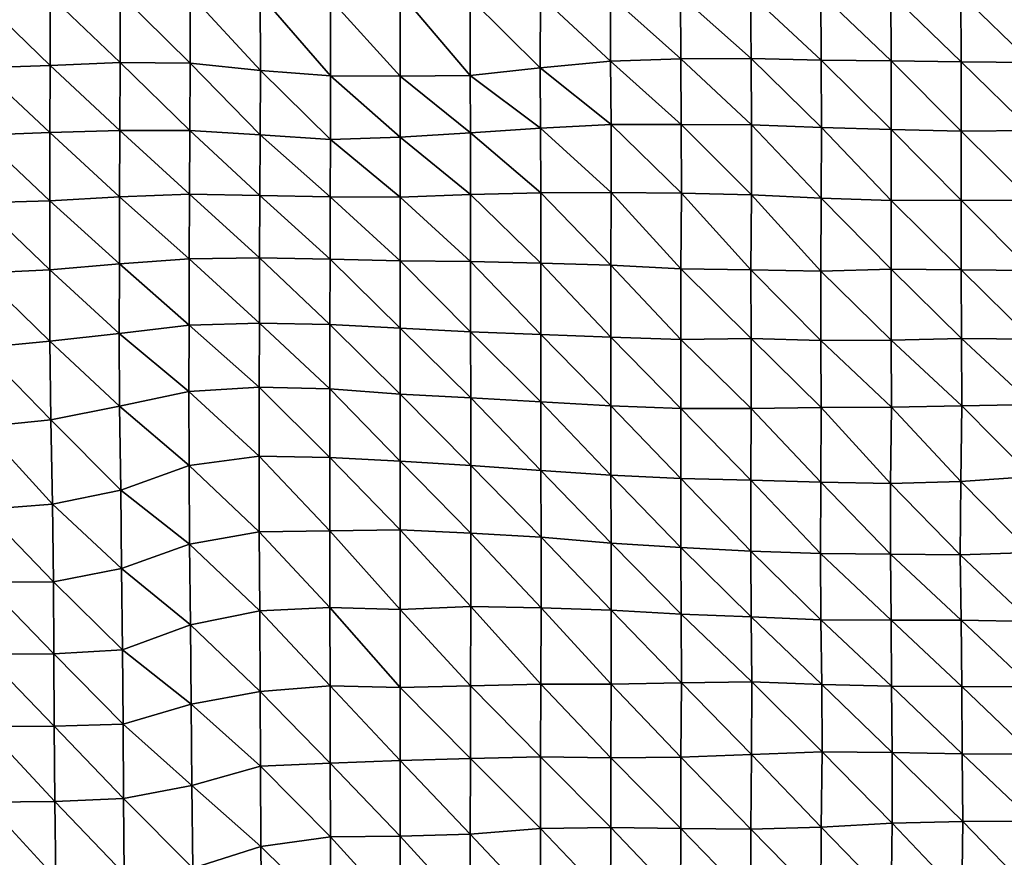
# Model space of a CAD drawing. Units: metres. Extents: x -244 to 248, y -201 to 199.
# Drawn here: x -12 to 18, y 87 to 112 of the extents above; entities that cross this region are included whole.
import ezdxf

# ---------------------------------------------------------------- set-up
doc = ezdxf.new("R2010")
doc.units = ezdxf.units.M

msp = doc.modelspace()

# ---------------------------------------------------------------- linework, layer by layer
at = {"layer": '1'}
for points in [[(-12.848, 113.035, -1759.331), (-10.713, 113.105, -1760.449), (-10.714, 110.972, -1760.365)], [(-12.848, 113.035, -1759.331), (-10.714, 110.972, -1760.365), (-12.848, 110.9, -1759.189)], [(-10.713, 113.105, -1760.449), (-8.577, 111.054, -1761.718), (-10.714, 110.972, -1760.365)], [(-10.713, 113.105, -1760.449), (-8.575, 113.162, -1761.368), (-8.577, 111.054, -1761.718)], [(-8.575, 113.162, -1761.368), (-6.432, 111.043, -1761.524), (-8.577, 111.054, -1761.718)], [(-8.575, 113.162, -1761.368), (-6.431, 113.148, -1761.13), (-6.432, 111.043, -1761.524)], [(-6.431, 113.148, -1761.13), (-4.279, 110.81, -1757.673), (-6.432, 111.043, -1761.524)], [(-6.431, 113.148, -1761.13), (-4.287, 113.137, -1760.947), (-4.279, 110.81, -1757.673)], [(-4.287, 113.137, -1760.947), (-2.141, 113.002, -1758.757), (-2.137, 110.65, -1755.03)], [(-4.287, 113.137, -1760.947), (-2.137, 110.65, -1755.03), (-4.279, 110.81, -1757.673)], [(-2.141, 113.002, -1758.757), (0, 113.193, -1761.847), (0, 110.637, -1754.822)], [(-2.141, 113.002, -1758.757), (0, 110.637, -1754.822), (-2.137, 110.65, -1755.03)], [(0, 113.193, -1761.847), (2.141, 113.027, -1759.172), (2.137, 110.659, -1755.177)], [(0, 113.193, -1761.847), (2.137, 110.659, -1755.177), (0, 110.637, -1754.822)], [(2.141, 113.027, -1759.172), (4.283, 110.896, -1759.104), (2.137, 110.659, -1755.177)], [(2.141, 113.027, -1759.172), (4.285, 113.097, -1760.297), (4.283, 110.896, -1759.104)], [(4.285, 113.097, -1760.297), (6.436, 111.101, -1762.491), (4.283, 110.896, -1759.104)], [(4.285, 113.097, -1760.297), (6.428, 113.104, -1760.419), (6.436, 111.101, -1762.491)], [(6.428, 113.104, -1760.419), (8.572, 113.114, -1760.595), (8.586, 111.169, -1763.611)], [(6.428, 113.104, -1760.419), (8.586, 111.169, -1763.611), (6.436, 111.101, -1762.491)], [(8.572, 113.114, -1760.595), (10.717, 113.146, -1761.114), (10.733, 111.177, -1763.754)], [(8.572, 113.114, -1760.595), (10.733, 111.177, -1763.754), (8.586, 111.169, -1763.611)], [(10.717, 113.146, -1761.114), (12.864, 113.175, -1761.596), (12.875, 111.134, -1763.057)], [(10.717, 113.146, -1761.114), (12.875, 111.134, -1763.057), (10.733, 111.177, -1763.754)], [(12.864, 113.175, -1761.596), (15.008, 113.173, -1761.582), (15.018, 111.11, -1762.675)], [(12.864, 113.175, -1761.596), (15.018, 111.11, -1762.675), (12.875, 111.134, -1763.057)], [(15.008, 113.173, -1761.582), (17.149, 113.154, -1761.278), (17.158, 111.078, -1762.154)], [(15.008, 113.173, -1761.582), (17.158, 111.078, -1762.154), (15.018, 111.11, -1762.675)], [(17.149, 113.154, -1761.278), (19.289, 113.134, -1760.969), (19.299, 111.057, -1761.817)], [(17.149, 113.154, -1761.278), (19.299, 111.057, -1761.817), (17.158, 111.078, -1762.154)], [(8.586, 111.169, -1763.611), (10.733, 111.177, -1763.754), (10.744, 109.148, -1765.502)], [(10.733, 111.177, -1763.754), (12.875, 111.134, -1763.057), (12.883, 109.067, -1764.14)], [(10.733, 111.177, -1763.754), (12.883, 109.067, -1764.14), (10.744, 109.148, -1765.502)], [(-12.848, 110.9, -1759.189), (-10.721, 108.915, -1761.573), (-12.856, 108.833, -1760.21)], [(-12.848, 110.9, -1759.189), (-10.714, 110.972, -1760.365), (-10.721, 108.915, -1761.573)], [(-10.714, 110.972, -1760.365), (-8.582, 108.975, -1762.571), (-10.721, 108.915, -1761.573)], [(-10.714, 110.972, -1760.365), (-8.577, 111.054, -1761.718), (-8.582, 108.975, -1762.571)], [(-8.577, 111.054, -1761.718), (-6.437, 108.98, -1762.654), (-8.582, 108.975, -1762.571)], [(-8.577, 111.054, -1761.718), (-6.432, 111.043, -1761.524), (-6.437, 108.98, -1762.654)], [(-6.432, 111.043, -1761.524), (-4.286, 108.841, -1760.309), (-6.437, 108.98, -1762.654)], [(-6.432, 111.043, -1761.524), (-4.279, 110.81, -1757.673), (-4.286, 108.841, -1760.309)], [(2.137, 110.659, -1755.177), (4.283, 110.896, -1759.104), (4.294, 109.053, -1763.884)], [(4.283, 110.896, -1759.104), (6.436, 111.101, -1762.491), (6.447, 109.159, -1765.67)], [(4.283, 110.896, -1759.104), (6.447, 109.159, -1765.67), (4.294, 109.053, -1763.884)], [(6.436, 111.101, -1762.491), (8.586, 111.169, -1763.611), (8.597, 109.166, -1765.783)], [(6.436, 111.101, -1762.491), (8.597, 109.166, -1765.783), (6.447, 109.159, -1765.67)], [(8.586, 111.169, -1763.611), (10.744, 109.148, -1765.502), (8.597, 109.166, -1765.783)], [(12.875, 111.134, -1763.057), (15.018, 111.11, -1762.675), (15.023, 109.011, -1763.204)], [(12.875, 111.134, -1763.057), (15.023, 109.011, -1763.204), (12.883, 109.067, -1764.14)], [(15.018, 111.11, -1762.675), (17.158, 111.078, -1762.154), (17.161, 108.961, -1762.388)], [(15.018, 111.11, -1762.675), (17.161, 108.961, -1762.388), (15.023, 109.011, -1763.204)], [(17.158, 111.078, -1762.154), (19.299, 111.057, -1761.817), (19.309, 108.975, -1762.634)], [(17.158, 111.078, -1762.154), (19.309, 108.975, -1762.634), (17.161, 108.961, -1762.388)], [(-4.279, 110.81, -1757.673), (-2.14, 108.7, -1757.941), (-4.286, 108.841, -1760.309)], [(-4.279, 110.81, -1757.673), (-2.137, 110.65, -1755.03), (-2.14, 108.7, -1757.941)], [(-2.137, 110.65, -1755.03), (0, 108.777, -1759.236), (-2.14, 108.7, -1757.941)], [(-2.137, 110.65, -1755.03), (0, 110.637, -1754.822), (0, 108.777, -1759.236)], [(0, 110.637, -1754.822), (2.137, 110.659, -1755.177), (2.144, 108.903, -1761.345)], [(0, 110.637, -1754.822), (2.144, 108.903, -1761.345), (0, 108.777, -1759.236)], [(2.137, 110.659, -1755.177), (4.294, 109.053, -1763.884), (2.144, 108.903, -1761.345)], [(4.294, 109.053, -1763.884), (6.447, 109.159, -1765.67), (6.451, 107.084, -1766.698)], [(6.447, 109.159, -1765.67), (8.597, 109.166, -1765.783), (8.599, 107.057, -1766.243)], [(6.447, 109.159, -1765.67), (8.599, 107.057, -1766.243), (6.451, 107.084, -1766.698)], [(8.597, 109.166, -1765.783), (10.744, 109.148, -1765.502), (10.744, 107.005, -1765.359)], [(8.597, 109.166, -1765.783), (10.744, 107.005, -1765.359), (8.599, 107.057, -1766.243)], [(10.744, 109.148, -1765.502), (12.883, 109.067, -1764.14), (12.881, 106.912, -1763.776)], [(10.744, 109.148, -1765.502), (12.881, 106.912, -1763.776), (10.744, 107.005, -1765.359)], [(12.883, 109.067, -1764.14), (15.018, 106.839, -1762.53), (12.881, 106.912, -1763.776)], [(12.883, 109.067, -1764.14), (15.023, 109.011, -1763.204), (15.018, 106.839, -1762.53)], [(-12.856, 108.833, -1760.21), (-10.726, 106.823, -1762.227), (-12.863, 106.761, -1761.175)], [(-12.856, 108.833, -1760.21), (-10.721, 108.915, -1761.573), (-10.726, 106.823, -1762.227)], [(-10.721, 108.915, -1761.573), (-8.59, 106.947, -1764.356), (-10.726, 106.823, -1762.227)], [(-10.721, 108.915, -1761.573), (-8.582, 108.975, -1762.571), (-8.59, 106.947, -1764.356)], [(-8.582, 108.975, -1762.571), (-6.448, 107.029, -1765.747), (-8.59, 106.947, -1764.356)], [(-8.582, 108.975, -1762.571), (-6.437, 108.98, -1762.654), (-6.448, 107.029, -1765.747)], [(-6.437, 108.98, -1762.654), (-4.297, 106.994, -1765.145), (-6.448, 107.029, -1765.747)], [(-6.437, 108.98, -1762.654), (-4.286, 108.841, -1760.309), (-4.297, 106.994, -1765.145)], [(-4.286, 108.841, -1760.309), (-2.148, 106.953, -1764.444), (-4.297, 106.994, -1765.145)], [(-4.286, 108.841, -1760.309), (-2.14, 108.7, -1757.941), (-2.148, 106.953, -1764.444)], [(-2.14, 108.7, -1757.941), (0, 108.777, -1759.236), (0, 106.937, -1764.162)], [(0, 108.777, -1759.236), (2.144, 108.903, -1761.345), (2.149, 107.016, -1765.522)], [(0, 108.777, -1759.236), (2.149, 107.016, -1765.522), (0, 106.937, -1764.162)], [(2.144, 108.903, -1761.345), (4.294, 109.053, -1763.884), (4.3, 107.069, -1766.434)], [(2.144, 108.903, -1761.345), (4.3, 107.069, -1766.434), (2.149, 107.016, -1765.522)], [(4.294, 109.053, -1763.884), (6.451, 107.084, -1766.698), (4.3, 107.069, -1766.434)], [(15.023, 109.011, -1763.204), (17.165, 106.849, -1762.714), (15.018, 106.839, -1762.53)], [(15.023, 109.011, -1763.204), (17.161, 108.961, -1762.388), (17.165, 106.849, -1762.714)], [(17.161, 108.961, -1762.388), (19.309, 108.975, -1762.634), (19.308, 106.836, -1762.501)], [(17.161, 108.961, -1762.388), (19.308, 106.836, -1762.501), (17.165, 106.849, -1762.714)], [(-2.14, 108.7, -1757.941), (0, 106.937, -1764.162), (-2.148, 106.953, -1764.444)], [(-8.59, 106.947, -1764.356), (-6.448, 107.029, -1765.747), (-6.458, 105.052, -1768.533)], [(-6.448, 107.029, -1765.747), (-4.306, 105.081, -1769.037), (-6.458, 105.052, -1768.533)], [(-6.448, 107.029, -1765.747), (-4.297, 106.994, -1765.145), (-4.306, 105.081, -1769.037)], [(-4.297, 106.994, -1765.145), (-2.152, 105.044, -1768.387), (-4.306, 105.081, -1769.037)], [(-4.297, 106.994, -1765.145), (-2.148, 106.953, -1764.444), (-2.152, 105.044, -1768.387)], [(0, 106.937, -1764.162), (2.149, 107.016, -1765.522), (2.151, 104.969, -1767.075)], [(2.149, 107.016, -1765.522), (4.3, 107.069, -1766.434), (4.3, 104.915, -1766.137)], [(2.149, 107.016, -1765.522), (4.3, 104.915, -1766.137), (2.151, 104.969, -1767.075)], [(4.3, 107.069, -1766.434), (6.451, 107.084, -1766.698), (6.446, 104.858, -1765.14)], [(4.3, 107.069, -1766.434), (6.446, 104.858, -1765.14), (4.3, 104.915, -1766.137)], [(6.451, 107.084, -1766.698), (8.585, 104.742, -1763.107), (6.446, 104.858, -1765.14)], [(6.451, 107.084, -1766.698), (8.599, 107.057, -1766.243), (8.585, 104.742, -1763.107)], [(8.599, 107.057, -1766.243), (10.729, 104.719, -1762.723), (8.585, 104.742, -1763.107)], [(8.599, 107.057, -1766.243), (10.744, 107.005, -1765.359), (10.729, 104.719, -1762.723)], [(10.744, 107.005, -1765.359), (12.869, 104.676, -1761.982), (10.729, 104.719, -1762.723)], [(10.744, 107.005, -1765.359), (12.881, 106.912, -1763.776), (12.869, 104.676, -1761.982)], [(-12.863, 106.761, -1761.175), (-10.726, 106.823, -1762.227), (-10.728, 104.71, -1762.565)], [(-12.863, 106.761, -1761.175), (-10.728, 104.71, -1762.565), (-12.862, 104.613, -1760.871)], [(-10.726, 106.823, -1762.227), (-8.598, 104.9, -1765.882), (-10.728, 104.71, -1762.565)], [(-10.726, 106.823, -1762.227), (-8.59, 106.947, -1764.356), (-8.598, 104.9, -1765.882)], [(-8.59, 106.947, -1764.356), (-6.458, 105.052, -1768.533), (-8.598, 104.9, -1765.882)], [(-2.148, 106.953, -1764.444), (0, 104.989, -1767.433), (-2.152, 105.044, -1768.387)], [(-2.148, 106.953, -1764.444), (0, 106.937, -1764.162), (0, 104.989, -1767.433)], [(0, 106.937, -1764.162), (2.151, 104.969, -1767.075), (0, 104.989, -1767.433)], [(12.881, 106.912, -1763.776), (15.023, 104.739, -1763.095), (12.869, 104.676, -1761.982)], [(12.881, 106.912, -1763.776), (15.018, 106.839, -1762.53), (15.023, 104.739, -1763.095)], [(15.018, 106.839, -1762.53), (17.165, 106.849, -1762.714), (17.166, 104.715, -1762.68)], [(15.018, 106.839, -1762.53), (17.166, 104.715, -1762.68), (15.023, 104.739, -1763.095)], [(17.165, 106.849, -1762.714), (19.308, 106.836, -1762.501), (19.307, 104.692, -1762.294)], [(17.165, 106.849, -1762.714), (19.307, 104.692, -1762.294), (17.166, 104.715, -1762.68)], [(-10.728, 104.71, -1762.565), (-8.598, 104.9, -1765.882), (-8.599, 102.769, -1765.974)], [(-8.598, 104.9, -1765.882), (-6.465, 103.019, -1770.443), (-8.599, 102.769, -1765.974)], [(-8.598, 104.9, -1765.882), (-6.458, 105.052, -1768.533), (-6.465, 103.019, -1770.443)], [(-6.458, 105.052, -1768.533), (-4.313, 103.085, -1771.621), (-6.465, 103.019, -1770.443)], [(-6.458, 105.052, -1768.533), (-4.306, 105.081, -1769.037), (-4.313, 103.085, -1771.621)], [(-4.306, 105.081, -1769.037), (-2.155, 103.046, -1770.918), (-4.313, 103.085, -1771.621)], [(-4.306, 105.081, -1769.037), (-2.152, 105.044, -1768.387), (-2.155, 103.046, -1770.918)], [(-2.152, 105.044, -1768.387), (0, 102.931, -1768.859), (-2.155, 103.046, -1770.918)], [(-2.152, 105.044, -1768.387), (0, 104.989, -1767.433), (0, 102.931, -1768.859)], [(0, 104.989, -1767.433), (2.151, 104.969, -1767.075), (2.151, 102.821, -1766.899)], [(0, 104.989, -1767.433), (2.151, 102.821, -1766.899), (0, 102.931, -1768.859)], [(2.151, 104.969, -1767.075), (4.3, 104.915, -1766.137), (4.298, 102.731, -1765.289)], [(2.151, 104.969, -1767.075), (4.298, 102.731, -1765.289), (2.151, 102.821, -1766.899)], [(4.3, 104.915, -1766.137), (6.442, 102.659, -1764.008), (4.298, 102.731, -1765.289)], [(4.3, 104.915, -1766.137), (6.446, 104.858, -1765.14), (6.442, 102.659, -1764.008)], [(6.446, 104.858, -1765.14), (8.583, 102.583, -1762.646), (6.442, 102.659, -1764.008)], [(6.446, 104.858, -1765.14), (8.585, 104.742, -1763.107), (8.583, 102.583, -1762.646)], [(-12.862, 104.613, -1760.871), (-10.728, 104.71, -1762.565), (-10.724, 102.535, -1761.805)], [(-12.862, 104.613, -1760.871), (-10.724, 102.535, -1761.805), (-12.843, 102.332, -1758.187)], [(-10.728, 104.71, -1762.565), (-8.599, 102.769, -1765.974), (-10.724, 102.535, -1761.805)], [(8.585, 104.742, -1763.107), (10.732, 102.609, -1763.123), (8.583, 102.583, -1762.646)], [(8.585, 104.742, -1763.107), (10.729, 104.719, -1762.723), (10.732, 102.609, -1763.123)], [(10.729, 104.719, -1762.723), (12.869, 104.676, -1761.982), (12.871, 102.552, -1762.117)], [(10.729, 104.719, -1762.723), (12.871, 102.552, -1762.117), (10.732, 102.609, -1763.123)], [(12.869, 104.676, -1761.982), (15.023, 104.739, -1763.095), (15.017, 102.558, -1762.238)], [(12.869, 104.676, -1761.982), (15.017, 102.558, -1762.238), (12.871, 102.552, -1762.117)], [(15.023, 104.739, -1763.095), (17.172, 102.617, -1763.307), (15.017, 102.558, -1762.238)], [(15.023, 104.739, -1763.095), (17.166, 104.715, -1762.68), (17.172, 102.617, -1763.307)], [(17.166, 104.715, -1762.68), (19.307, 104.692, -1762.294), (19.314, 102.592, -1762.87)], [(17.166, 104.715, -1762.68), (19.314, 102.592, -1762.87), (17.172, 102.617, -1763.307)], [(-6.465, 103.019, -1770.443), (-4.313, 103.085, -1771.621), (-4.32, 101.12, -1774.872)], [(-4.313, 103.085, -1771.621), (-2.159, 101.071, -1773.981), (-4.32, 101.12, -1774.872)], [(-4.313, 103.085, -1771.621), (-2.155, 103.046, -1770.918), (-2.159, 101.071, -1773.981)], [(-2.155, 103.046, -1770.918), (0, 100.915, -1771.136), (-2.159, 101.071, -1773.981)], [(-2.155, 103.046, -1770.918), (0, 102.931, -1768.859), (0, 100.915, -1771.136)], [(-10.724, 102.535, -1761.805), (-8.599, 102.769, -1765.974), (-8.591, 100.538, -1764.27)], [(-8.599, 102.769, -1765.974), (-6.465, 103.019, -1770.443), (-6.472, 100.99, -1772.502)], [(-8.599, 102.769, -1765.974), (-6.472, 100.99, -1772.502), (-8.591, 100.538, -1764.27)], [(-6.465, 103.019, -1770.443), (-4.32, 101.12, -1774.872), (-6.472, 100.99, -1772.502)], [(0, 102.931, -1768.859), (2.151, 102.821, -1766.899), (2.153, 100.797, -1768.969)], [(0, 102.931, -1768.859), (2.153, 100.797, -1768.969), (0, 100.915, -1771.136)], [(2.151, 102.821, -1766.899), (4.298, 102.731, -1765.289), (4.301, 100.677, -1766.782)], [(2.151, 102.821, -1766.899), (4.301, 100.677, -1766.782), (2.153, 100.797, -1768.969)], [(-12.843, 102.332, -1758.187), (-10.724, 102.535, -1761.805), (-10.694, 100.121, -1756.657)], [(-10.724, 102.535, -1761.805), (-8.591, 100.538, -1764.27), (-10.694, 100.121, -1756.657)], [(4.298, 102.731, -1765.289), (6.442, 102.659, -1764.008), (6.445, 100.557, -1764.6)], [(4.298, 102.731, -1765.289), (6.445, 100.557, -1764.6), (4.301, 100.677, -1766.782)], [(6.442, 102.659, -1764.008), (8.583, 102.583, -1762.646), (8.585, 100.469, -1763.005)], [(6.442, 102.659, -1764.008), (8.585, 100.469, -1763.005), (6.445, 100.557, -1764.6)], [(8.583, 102.583, -1762.646), (10.732, 102.609, -1763.123), (10.732, 100.471, -1763.047)], [(8.583, 102.583, -1762.646), (10.732, 100.471, -1763.047), (8.585, 100.469, -1763.005)], [(10.732, 102.609, -1763.123), (12.871, 102.552, -1762.117), (12.882, 100.501, -1763.605)], [(10.732, 102.609, -1763.123), (12.882, 100.501, -1763.605), (10.732, 100.471, -1763.047)], [(12.871, 102.552, -1762.117), (15.017, 102.558, -1762.238), (15.031, 100.515, -1763.869)], [(12.871, 102.552, -1762.117), (15.031, 100.515, -1763.869), (12.882, 100.501, -1763.605)], [(15.017, 102.558, -1762.238), (17.172, 102.617, -1763.307), (17.185, 100.554, -1764.584)], [(15.017, 102.558, -1762.238), (17.185, 100.554, -1764.584), (15.031, 100.515, -1763.869)], [(17.172, 102.617, -1763.307), (19.314, 102.592, -1762.87), (19.341, 100.597, -1765.393)], [(17.172, 102.617, -1763.307), (19.341, 100.597, -1765.393), (17.185, 100.554, -1764.584)], [(-12.843, 102.332, -1758.187), (-10.694, 100.121, -1756.657), (-12.807, 99.915, -1752.901)], [(-8.591, 100.538, -1764.27), (-6.472, 100.99, -1772.502), (-6.465, 98.724, -1770.247)], [(-6.472, 100.99, -1772.502), (-4.32, 101.12, -1774.872), (-4.323, 99.017, -1775.708)], [(-6.472, 100.99, -1772.502), (-4.323, 99.017, -1775.708), (-6.465, 98.724, -1770.247)], [(-4.32, 101.12, -1774.872), (-2.16, 98.968, -1774.788), (-4.323, 99.017, -1775.708)], [(-4.32, 101.12, -1774.872), (-2.159, 101.071, -1773.981), (-2.16, 98.968, -1774.788)], [(-2.159, 101.071, -1773.981), (0, 98.858, -1772.747), (-2.16, 98.968, -1774.788)], [(-2.159, 101.071, -1773.981), (0, 100.915, -1771.136), (0, 98.858, -1772.747)], [(0, 100.915, -1771.136), (2.153, 100.797, -1768.969), (2.155, 98.723, -1770.224)], [(0, 100.915, -1771.136), (2.155, 98.723, -1770.224), (0, 98.858, -1772.747)], [(2.153, 100.797, -1768.969), (4.301, 100.677, -1766.782), (4.303, 98.571, -1767.388)], [(2.153, 100.797, -1768.969), (4.303, 98.571, -1767.388), (2.155, 98.723, -1770.224)], [(4.301, 100.677, -1766.782), (6.445, 100.557, -1764.6), (6.446, 98.433, -1764.828)], [(4.301, 100.677, -1766.782), (6.446, 98.433, -1764.828), (4.303, 98.571, -1767.388)], [(-10.694, 100.121, -1756.657), (-8.591, 100.538, -1764.27), (-8.554, 97.977, -1756.327)], [(-8.591, 100.538, -1764.27), (-6.465, 98.724, -1770.247), (-8.554, 97.977, -1756.327)], [(6.445, 100.557, -1764.6), (8.585, 100.469, -1763.005), (8.585, 98.325, -1762.808)], [(6.445, 100.557, -1764.6), (8.585, 98.325, -1762.808), (6.446, 98.433, -1764.828)], [(8.585, 100.469, -1763.005), (10.732, 100.471, -1763.047), (10.726, 98.28, -1761.978)], [(8.585, 100.469, -1763.005), (10.726, 98.28, -1761.978), (8.585, 98.325, -1762.808)], [(10.732, 100.471, -1763.047), (12.863, 98.215, -1760.777), (10.726, 98.28, -1761.978)], [(10.732, 100.471, -1763.047), (12.882, 100.501, -1763.605), (12.863, 98.215, -1760.777)], [(12.882, 100.501, -1763.605), (15, 98.175, -1760.039), (12.863, 98.215, -1760.777)], [(12.882, 100.501, -1763.605), (15.031, 100.515, -1763.869), (15, 98.175, -1760.039)], [(15.031, 100.515, -1763.869), (17.155, 98.242, -1761.294), (15, 98.175, -1760.039)], [(15.031, 100.515, -1763.869), (17.185, 100.554, -1764.584), (17.155, 98.242, -1761.294)], [(17.185, 100.554, -1764.584), (19.328, 98.387, -1764.018), (17.155, 98.242, -1761.294)], [(17.185, 100.554, -1764.584), (19.341, 100.597, -1765.393), (19.328, 98.387, -1764.018)], [(-12.807, 99.915, -1752.901), (-10.694, 100.121, -1756.657), (-10.645, 97.54, -1748.177)], [(-10.694, 100.121, -1756.657), (-8.554, 97.977, -1756.327), (-10.645, 97.54, -1748.177)], [(-12.807, 99.915, -1752.901), (-10.645, 97.54, -1748.177), (-12.753, 97.376, -1745.141)], [(-6.465, 98.724, -1770.247), (-4.323, 99.017, -1775.708), (-4.315, 96.696, -1772.442)], [(-4.323, 99.017, -1775.708), (-2.16, 98.968, -1774.788), (-2.158, 96.726, -1772.995)], [(-4.323, 99.017, -1775.708), (-2.158, 96.726, -1772.995), (-4.315, 96.696, -1772.442)], [(-2.16, 98.968, -1774.788), (0, 98.858, -1772.747), (0, 96.756, -1773.569)], [(-2.16, 98.968, -1774.788), (0, 96.756, -1773.569), (-2.158, 96.726, -1772.995)], [(0, 98.858, -1772.747), (2.155, 98.723, -1770.224), (2.157, 96.653, -1771.617)], [(0, 98.858, -1772.747), (2.157, 96.653, -1771.617), (0, 96.756, -1773.569)], [(-8.554, 97.977, -1756.327), (-6.465, 98.724, -1770.247), (-6.448, 96.324, -1765.343)], [(-6.465, 98.724, -1770.247), (-4.315, 96.696, -1772.442), (-6.448, 96.324, -1765.343)], [(2.155, 98.723, -1770.224), (4.303, 98.571, -1767.388), (4.308, 96.531, -1769.291)], [(2.155, 98.723, -1770.224), (4.308, 96.531, -1769.291), (2.157, 96.653, -1771.617)], [(4.303, 98.571, -1767.388), (6.446, 98.433, -1764.828), (6.45, 96.353, -1765.907)], [(4.303, 98.571, -1767.388), (6.45, 96.353, -1765.907), (4.308, 96.531, -1769.291)], [(6.446, 98.433, -1764.828), (8.585, 98.325, -1762.808), (8.587, 96.218, -1763.337)], [(6.446, 98.433, -1764.828), (8.587, 96.218, -1763.337), (6.45, 96.353, -1765.907)], [(8.585, 98.325, -1762.808), (10.726, 98.28, -1761.978), (10.722, 96.107, -1761.224)], [(8.585, 98.325, -1762.808), (10.722, 96.107, -1761.224), (8.587, 96.218, -1763.337)], [(10.726, 98.28, -1761.978), (12.856, 96.031, -1759.781), (10.722, 96.107, -1761.224)], [(10.726, 98.28, -1761.978), (12.863, 98.215, -1760.777), (12.856, 96.031, -1759.781)], [(15, 98.175, -1760.039), (17.155, 98.242, -1761.294), (17.135, 95.998, -1759.171)], [(17.155, 98.242, -1761.294), (19.29, 96.062, -1760.404), (17.135, 95.998, -1759.171)], [(17.155, 98.242, -1761.294), (19.328, 98.387, -1764.018), (19.29, 96.062, -1760.404)], [(-10.645, 97.54, -1748.177), (-8.554, 97.977, -1756.327), (-8.53, 95.574, -1751.056)], [(-8.554, 97.977, -1756.327), (-6.448, 96.324, -1765.343), (-8.53, 95.574, -1751.056)], [(12.863, 98.215, -1760.777), (14.996, 96.016, -1759.503), (12.856, 96.031, -1759.781)], [(12.863, 98.215, -1760.777), (15, 98.175, -1760.039), (14.996, 96.016, -1759.503)], [(15, 98.175, -1760.039), (17.135, 95.998, -1759.171), (14.996, 96.016, -1759.503)], [(-12.753, 97.376, -1745.141), (-10.645, 97.54, -1748.177), (-10.617, 95.164, -1743.251)], [(-12.753, 97.376, -1745.141), (-10.617, 95.164, -1743.251), (-12.739, 95.154, -1743.06)], [(-10.645, 97.54, -1748.177), (-8.53, 95.574, -1751.056), (-10.617, 95.164, -1743.251)], [(-4.315, 96.696, -1772.442), (-2.158, 96.726, -1772.995), (-2.154, 94.381, -1769.141)], [(-2.158, 96.726, -1772.995), (0, 96.756, -1773.569), (0, 94.316, -1767.866)], [(-2.158, 96.726, -1772.995), (0, 94.316, -1767.866), (-2.154, 94.381, -1769.141)], [(0, 96.756, -1773.569), (2.157, 96.653, -1771.617), (2.154, 94.415, -1769.8)], [(0, 96.756, -1773.569), (2.154, 94.415, -1769.8), (0, 94.316, -1767.866)], [(-6.448, 96.324, -1765.343), (-4.315, 96.696, -1772.442), (-4.303, 94.276, -1767.081)], [(-4.315, 96.696, -1772.442), (-2.154, 94.381, -1769.141), (-4.303, 94.276, -1767.081)], [(2.157, 96.653, -1771.617), (4.307, 94.37, -1768.927), (2.154, 94.415, -1769.8)], [(2.157, 96.653, -1771.617), (4.308, 96.531, -1769.291), (4.307, 94.37, -1768.927)], [(4.308, 96.531, -1769.291), (6.456, 94.3, -1767.569), (4.307, 94.37, -1768.927)], [(4.308, 96.531, -1769.291), (6.45, 96.353, -1765.907), (6.456, 94.3, -1767.569)], [(-8.53, 95.574, -1751.056), (-6.448, 96.324, -1765.343), (-6.425, 93.855, -1758.875)], [(-6.448, 96.324, -1765.343), (-4.303, 94.276, -1767.081), (-6.425, 93.855, -1758.875)], [(6.45, 96.353, -1765.907), (8.587, 96.218, -1763.337), (8.596, 94.177, -1765.17)], [(6.45, 96.353, -1765.907), (8.596, 94.177, -1765.17), (6.456, 94.3, -1767.569)], [(8.587, 96.218, -1763.337), (10.722, 96.107, -1761.224), (10.736, 94.097, -1763.604)], [(8.587, 96.218, -1763.337), (10.736, 94.097, -1763.604), (8.596, 94.177, -1765.17)], [(10.722, 96.107, -1761.224), (12.856, 96.031, -1759.781), (12.871, 94.006, -1761.841)], [(10.722, 96.107, -1761.224), (12.871, 94.006, -1761.841), (10.736, 94.097, -1763.604)], [(12.856, 96.031, -1759.781), (14.996, 96.016, -1759.503), (15.015, 93.998, -1761.703)], [(12.856, 96.031, -1759.781), (15.015, 93.998, -1761.703), (12.871, 94.006, -1761.841)], [(14.996, 96.016, -1759.503), (17.135, 95.998, -1759.171), (17.16, 93.998, -1761.71)], [(14.996, 96.016, -1759.503), (17.16, 93.998, -1761.71), (15.015, 93.998, -1761.703)], [(17.135, 95.998, -1759.171), (19.29, 96.062, -1760.404), (19.296, 93.953, -1760.845)], [(17.135, 95.998, -1759.171), (19.296, 93.953, -1760.845), (17.16, 93.998, -1761.71)], [(-10.617, 95.164, -1743.251), (-8.53, 95.574, -1751.056), (-8.497, 93.086, -1743.906)], [(-8.53, 95.574, -1751.056), (-6.425, 93.855, -1758.875), (-8.497, 93.086, -1743.906)], [(-12.739, 95.154, -1743.06), (-10.617, 95.164, -1743.251), (-10.607, 92.963, -1741.515)], [(-12.739, 95.154, -1743.06), (-10.607, 92.963, -1741.515), (-12.727, 92.952, -1741.301)], [(-10.617, 95.164, -1743.251), (-8.497, 93.086, -1743.906), (-10.607, 92.963, -1741.515)], [(-4.303, 94.276, -1767.081), (-2.154, 94.381, -1769.141), (-2.148, 91.99, -1764.174)], [(-2.154, 94.381, -1769.141), (0, 94.316, -1767.866), (0, 91.938, -1763.13)], [(-2.154, 94.381, -1769.141), (0, 91.938, -1763.13), (-2.148, 91.99, -1764.174)], [(0, 94.316, -1767.866), (2.154, 94.415, -1769.8), (2.148, 91.98, -1763.975)], [(0, 94.316, -1767.866), (2.148, 91.98, -1763.975), (0, 91.938, -1763.13)], [(2.154, 94.415, -1769.8), (4.298, 92.041, -1765.186), (2.148, 91.98, -1763.975)], [(2.154, 94.415, -1769.8), (4.307, 94.37, -1768.927), (4.298, 92.041, -1765.186)], [(4.307, 94.37, -1768.927), (6.447, 92.034, -1765.063), (4.298, 92.041, -1765.186)], [(4.307, 94.37, -1768.927), (6.456, 94.3, -1767.569), (6.447, 92.034, -1765.063)], [(-6.425, 93.855, -1758.875), (-4.303, 94.276, -1767.081), (-4.288, 91.815, -1760.692)], [(-4.303, 94.276, -1767.081), (-2.148, 91.99, -1764.174), (-4.288, 91.815, -1760.692)], [(6.456, 94.3, -1767.569), (8.6, 92.08, -1765.98), (6.447, 92.034, -1765.063)], [(6.456, 94.3, -1767.569), (8.596, 94.177, -1765.17), (8.6, 92.08, -1765.98)], [(8.596, 94.177, -1765.17), (10.736, 94.097, -1763.604), (10.753, 92.107, -1766.521)], [(8.596, 94.177, -1765.17), (10.753, 92.107, -1766.521), (8.6, 92.08, -1765.98)], [(10.736, 94.097, -1763.604), (12.871, 94.006, -1761.841), (12.893, 92.027, -1764.939)], [(10.736, 94.097, -1763.604), (12.893, 92.027, -1764.939), (10.753, 92.107, -1766.521)], [(12.871, 94.006, -1761.841), (15.015, 93.998, -1761.703), (15.034, 91.977, -1763.945)], [(12.871, 94.006, -1761.841), (15.034, 91.977, -1763.945), (12.893, 92.027, -1764.939)], [(-8.497, 93.086, -1743.906), (-6.425, 93.855, -1758.875), (-6.404, 91.423, -1752.876)], [(-6.425, 93.855, -1758.875), (-4.288, 91.815, -1760.692), (-6.404, 91.423, -1752.876)], [(15.015, 93.998, -1761.703), (17.16, 93.998, -1761.71), (17.178, 91.961, -1763.634)], [(15.015, 93.998, -1761.703), (17.178, 91.961, -1763.634), (15.034, 91.977, -1763.945)], [(17.16, 93.998, -1761.71), (19.296, 93.953, -1760.845), (19.324, 91.953, -1763.481)], [(17.16, 93.998, -1761.71), (19.324, 91.953, -1763.481), (17.178, 91.961, -1763.634)], [(-12.727, 92.952, -1741.301), (-10.607, 92.963, -1741.515), (-10.595, 90.747, -1739.387)], [(-12.727, 92.952, -1741.301), (-10.595, 90.747, -1739.387), (-12.712, 90.736, -1739.173)], [(-10.607, 92.963, -1741.515), (-8.497, 93.086, -1743.906), (-8.482, 90.809, -1740.631)], [(-10.607, 92.963, -1741.515), (-8.482, 90.809, -1740.631), (-10.595, 90.747, -1739.387)], [(-8.497, 93.086, -1743.906), (-6.404, 91.423, -1752.876), (-8.482, 90.809, -1740.631)], [(-4.288, 91.815, -1760.692), (-2.148, 91.99, -1764.174), (-2.142, 89.62, -1759.409)], [(-2.148, 91.99, -1764.174), (0, 91.938, -1763.13), (0, 89.696, -1760.964)], [(-2.148, 91.99, -1764.174), (0, 89.696, -1760.964), (-2.142, 89.62, -1759.409)], [(0, 91.938, -1763.13), (2.148, 91.98, -1763.975), (2.146, 89.766, -1762.394)], [(0, 91.938, -1763.13), (2.146, 89.766, -1762.394), (0, 89.696, -1760.964)], [(2.148, 91.98, -1763.975), (4.294, 89.812, -1763.34), (2.146, 89.766, -1762.394)], [(2.148, 91.98, -1763.975), (4.298, 92.041, -1765.186), (4.294, 89.812, -1763.34)], [(4.298, 92.041, -1765.186), (6.439, 89.786, -1762.8), (4.294, 89.812, -1763.34)], [(4.298, 92.041, -1765.186), (6.447, 92.034, -1765.063), (6.439, 89.786, -1762.8)], [(6.447, 92.034, -1765.063), (8.588, 89.807, -1763.233), (6.439, 89.786, -1762.8)], [(6.447, 92.034, -1765.063), (8.6, 92.08, -1765.98), (8.588, 89.807, -1763.233)], [(8.6, 92.08, -1765.98), (10.744, 89.884, -1764.816), (8.588, 89.807, -1763.233)], [(8.6, 92.08, -1765.98), (10.753, 92.107, -1766.521), (10.744, 89.884, -1764.816)], [(10.753, 92.107, -1766.521), (12.904, 89.964, -1766.456), (10.744, 89.884, -1764.816)], [(10.753, 92.107, -1766.521), (12.893, 92.027, -1764.939), (12.904, 89.964, -1766.456)], [(12.893, 92.027, -1764.939), (15.034, 91.977, -1763.945), (15.052, 89.95, -1766.18)], [(12.893, 92.027, -1764.939), (15.052, 89.95, -1766.18), (12.904, 89.964, -1766.456)], [(15.034, 91.977, -1763.945), (17.178, 91.961, -1763.634), (17.195, 89.907, -1765.309)], [(15.034, 91.977, -1763.945), (17.195, 89.907, -1765.309), (15.052, 89.95, -1766.18)], [(17.178, 91.961, -1763.634), (19.324, 91.953, -1763.481), (19.341, 89.892, -1765.012)], [(17.178, 91.961, -1763.634), (19.341, 89.892, -1765.012), (17.195, 89.907, -1765.309)], [(-6.404, 91.423, -1752.876), (-4.288, 91.815, -1760.692), (-4.281, 89.53, -1757.575)], [(-4.288, 91.815, -1760.692), (-2.142, 89.62, -1759.409), (-4.281, 89.53, -1757.575)], [(-8.482, 90.809, -1740.631), (-6.404, 91.423, -1752.876), (-6.378, 88.932, -1745.367)], [(-6.404, 91.423, -1752.876), (-4.281, 89.53, -1757.575), (-6.378, 88.932, -1745.367)], [(-12.712, 90.736, -1739.173), (-10.595, 90.747, -1739.387), (-10.572, 88.447, -1735.474)], [(-12.712, 90.736, -1739.173), (-10.572, 88.447, -1735.474), (-12.684, 88.427, -1735.064)], [(-10.595, 90.747, -1739.387), (-8.482, 90.809, -1740.631), (-8.467, 88.541, -1737.386)], [(-10.595, 90.747, -1739.387), (-8.467, 88.541, -1737.386), (-10.572, 88.447, -1735.474)], [(-8.482, 90.809, -1740.631), (-6.378, 88.932, -1745.367), (-8.467, 88.541, -1737.386)], [(2.146, 89.766, -1762.394), (4.294, 89.812, -1763.34), (4.291, 87.617, -1762.096)], [(4.294, 89.812, -1763.34), (6.439, 87.646, -1762.712), (4.291, 87.617, -1762.096)], [(4.294, 89.812, -1763.34), (6.439, 89.786, -1762.8), (6.439, 87.646, -1762.712)], [(6.439, 89.786, -1762.8), (8.588, 89.807, -1763.233), (8.583, 87.618, -1762.124)], [(6.439, 89.786, -1762.8), (8.583, 87.618, -1762.124), (6.439, 87.646, -1762.712)], [(8.588, 89.807, -1763.233), (10.726, 87.6, -1761.771), (8.583, 87.618, -1762.124)], [(8.588, 89.807, -1763.233), (10.744, 89.884, -1764.816), (10.726, 87.6, -1761.771)], [(10.744, 89.884, -1764.816), (12.881, 87.663, -1763.085), (10.726, 87.6, -1761.771)], [(10.744, 89.884, -1764.816), (12.904, 89.964, -1766.456), (12.881, 87.663, -1763.085)], [(12.904, 89.964, -1766.456), (15.048, 87.78, -1765.539), (12.881, 87.663, -1763.085)], [(12.904, 89.964, -1766.456), (15.052, 89.95, -1766.18), (15.048, 87.78, -1765.539)], [(15.052, 89.95, -1766.18), (17.208, 87.836, -1766.719), (15.048, 87.78, -1765.539)], [(15.052, 89.95, -1766.18), (17.195, 89.907, -1765.309), (17.208, 87.836, -1766.719)], [(17.195, 89.907, -1765.309), (19.341, 89.892, -1765.012), (19.36, 87.84, -1766.811)], [(17.195, 89.907, -1765.309), (19.36, 87.84, -1766.811), (17.208, 87.836, -1766.719)], [(-6.378, 88.932, -1745.367), (-4.281, 89.53, -1757.575), (-4.264, 87.066, -1750.589)], [(-4.281, 89.53, -1757.575), (-2.142, 89.62, -1759.409), (-2.14, 87.367, -1756.88)], [(-4.281, 89.53, -1757.575), (-2.14, 87.367, -1756.88), (-4.264, 87.066, -1750.589)], [(-2.142, 89.62, -1759.409), (0, 89.696, -1760.964), (0, 87.389, -1757.344)], [(-2.142, 89.62, -1759.409), (0, 87.389, -1757.344), (-2.14, 87.367, -1756.88)], [(0, 89.696, -1760.964), (2.146, 89.766, -1762.394), (2.141, 87.443, -1758.459)], [(0, 89.696, -1760.964), (2.141, 87.443, -1758.459), (0, 87.389, -1757.344)], [(2.146, 89.766, -1762.394), (4.291, 87.617, -1762.096), (2.141, 87.443, -1758.459)], [(-8.467, 88.541, -1737.386), (-6.378, 88.932, -1745.367), (-6.348, 86.409, -1736.841)], [(-6.378, 88.932, -1745.367), (-4.264, 87.066, -1750.589), (-6.348, 86.409, -1736.841)], [(-12.684, 88.427, -1735.064), (-10.572, 88.447, -1735.474), (-10.542, 86.095, -1730.277)], [(-12.684, 88.427, -1735.064), (-10.542, 86.095, -1730.277), (-12.646, 86.063, -1729.623)], [(-10.572, 88.447, -1735.474), (-8.467, 88.541, -1737.386), (-8.447, 86.231, -1733.115)], [(-10.572, 88.447, -1735.474), (-8.447, 86.231, -1733.115), (-10.542, 86.095, -1730.277)], [(-8.467, 88.541, -1737.386), (-6.348, 86.409, -1736.841), (-8.447, 86.231, -1733.115)], [(12.881, 87.663, -1763.085), (15.048, 87.78, -1765.539), (15.016, 85.46, -1761.654)], [(15.048, 87.78, -1765.539), (17.177, 85.54, -1763.386), (15.016, 85.46, -1761.654)], [(15.048, 87.78, -1765.539), (17.208, 87.836, -1766.719), (17.177, 85.54, -1763.386)], [(17.208, 87.836, -1766.719), (19.345, 85.632, -1765.358), (17.177, 85.54, -1763.386)], [(17.208, 87.836, -1766.719), (19.36, 87.84, -1766.811), (19.345, 85.632, -1765.358)], [(-2.14, 87.367, -1756.88), (0, 87.389, -1757.344), (0, 85.015, -1752.09)], [(0, 87.389, -1757.344), (2.141, 87.443, -1758.459), (2.134, 85.035, -1752.521)], [(0, 87.389, -1757.344), (2.134, 85.035, -1752.521), (0, 85.015, -1752.09)], [(2.141, 87.443, -1758.459), (4.276, 85.172, -1755.473), (2.134, 85.035, -1752.521)], [(2.141, 87.443, -1758.459), (4.291, 87.617, -1762.096), (4.276, 85.172, -1755.473)], [(4.291, 87.617, -1762.096), (6.429, 85.372, -1759.753), (4.276, 85.172, -1755.473)], [(4.291, 87.617, -1762.096), (6.439, 87.646, -1762.712), (6.429, 85.372, -1759.753)], [(6.439, 87.646, -1762.712), (8.577, 85.421, -1760.814), (6.429, 85.372, -1759.753)], [(6.439, 87.646, -1762.712), (8.583, 87.618, -1762.124), (8.577, 85.421, -1760.814)], [(8.583, 87.618, -1762.124), (10.721, 85.421, -1760.812), (8.577, 85.421, -1760.814)], [(8.583, 87.618, -1762.124), (10.726, 87.6, -1761.771), (10.721, 85.421, -1760.812)], [(10.726, 87.6, -1761.771), (12.864, 85.414, -1760.675), (10.721, 85.421, -1760.812)], [(10.726, 87.6, -1761.771), (12.881, 87.663, -1763.085), (12.864, 85.414, -1760.675)], [(12.881, 87.663, -1763.085), (15.016, 85.46, -1761.654), (12.864, 85.414, -1760.675)], [(-4.264, 87.066, -1750.589), (-2.14, 87.367, -1756.88), (-2.133, 84.964, -1750.995)], [(-2.14, 87.367, -1756.88), (0, 85.015, -1752.09), (-2.133, 84.964, -1750.995)], [(-6.348, 86.409, -1736.841), (-4.264, 87.066, -1750.589), (-4.237, 84.392, -1738.728)], [(-4.264, 87.066, -1750.589), (-2.133, 84.964, -1750.995), (-4.237, 84.392, -1738.728)]]:
    msp.add_3dface(points, dxfattribs=at)

doc.saveas('drawing.dxf')
